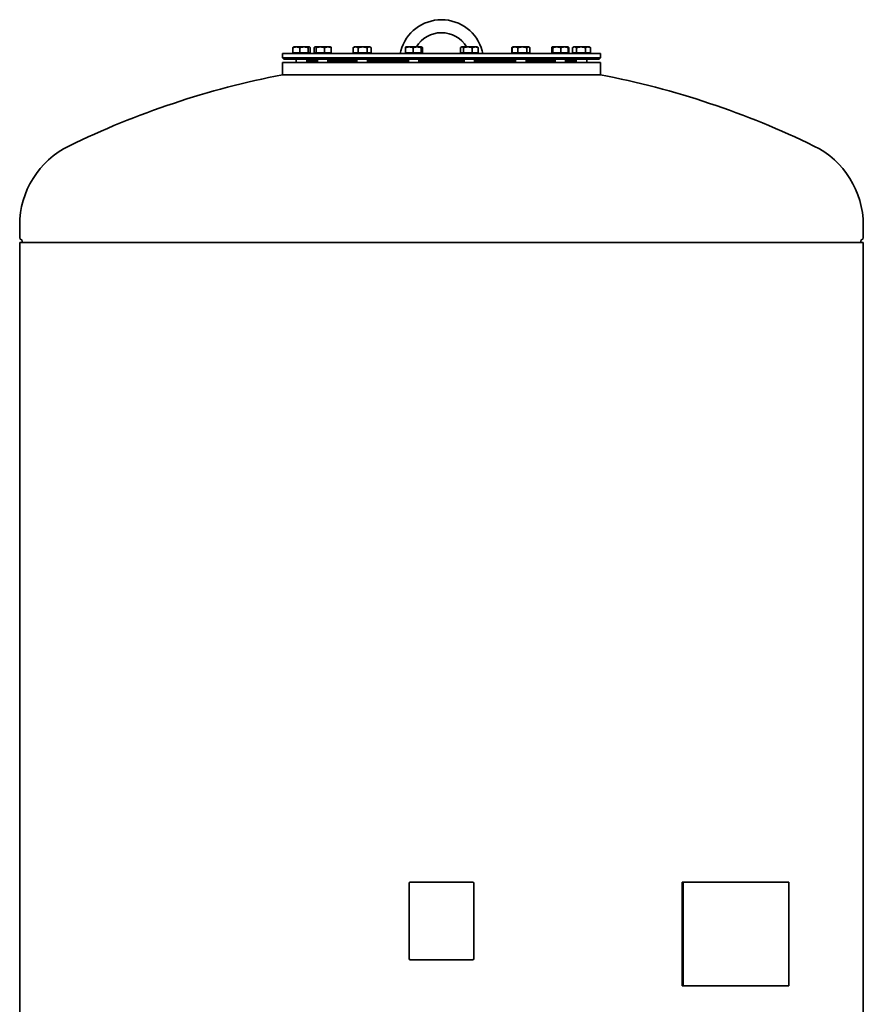
# Model space of a CAD drawing. Extents: x 568 to 3792, y 551 to 5358.
# Drawn here: x 2492 to 3792, y 3840 to 5358 of the extents above; entities that cross this region are included whole.
import ezdxf

# ---------------------------------------------------------------- set-up
doc = ezdxf.new("R2010")
doc.units = 0
doc.header["$LTSCALE"] = 20
doc.layers.add('Sichtbar (ISO)', color=7, linetype='Continuous', lineweight=35)

msp = doc.modelspace()

# ---------------------------------------------------------------- linework, layer by layer
at = {"layer": 'Sichtbar (ISO)'}
for p, q in [((2913.5, 5306.6), (2913.5, 5314.8)), ((2914.7, 5315.8), (2914.4, 5315.7)), ((2918.7, 5315.8), (2914.7, 5315.8)), ((2930.5, 5315.8), (2918.7, 5315.8)), ((2923.9, 5306.6), (2923.9, 5314.8)), ((2938.4, 5315.8), (2930.5, 5315.8)), ((2937.1, 5306.6), (2937.1, 5314.8)), ((2938.7, 5315.8), (2938.4, 5315.8)), ((2938.7, 5315.8), (2938.9, 5315.7)), ((2939.8, 5306.6), (2939.8, 5314.8)), ((2946.4, 5306.6), (2946.4, 5314.8)), ((2947.5, 5315.8), (2947.3, 5315.7)), ((2947.7, 5315.8), (2947.5, 5315.8)), ((2955.6, 5315.8), (2947.7, 5315.8)), ((2949.1, 5306.6), (2949.1, 5314.8)), ((2967.4, 5315.8), (2955.6, 5315.8)), ((2962.2, 5306.6), (2962.2, 5314.8)), ((2971.5, 5315.8), (2967.4, 5315.8)), ((2971.5, 5315.8), (2971.7, 5315.7)), ((2972.6, 5306.6), (2972.6, 5314.8)), ((3006.4, 5306.6), (3006.4, 5314.8)), ((3008.2, 5315.8), (3006.8, 5315)), ((3010.2, 5315.8), (3008.2, 5315.8)), ((3021, 5315.8), (3010.2, 5315.8)), ((3014.1, 5306.6), (3014.1, 5314.8)), ((3031, 5315.8), (3021, 5315.8)), ((3027.9, 5306.6), (3027.9, 5314.8)), ((3032.2, 5315.8), (3031, 5315.8)), ((3032.2, 5315.8), (3033.6, 5315)), ((3034, 5306.6), (3034, 5314.8)), ((3087.1, 5306.6), (3087.1, 5314.8)), ((3092.8, 5315.8), (3087.5, 5315.8)), ((3087.5, 5315.8), (3087.5, 5315.8)), ((3104.8, 5315.8), (3092.8, 5315.8)), ((3098.6, 5306.6), (3098.6, 5314.8)), ((3111.5, 5315.8), (3104.8, 5315.8)), ((3111, 5306.6), (3111, 5314.8)), ((3111.5, 5315.8), (3112.2, 5315.5)), ((3111.5, 5315.8), (3111.5, 5315.8)), ((3111.5, 5315.8), (3111.5, 5315.8)), ((3111.9, 5306.6), (3111.9, 5314.8)), ((3113.1, 5306.6), (3113.1, 5314.8)), ((3171.8, 5306.6), (3171.8, 5314.8)), ((3173.4, 5315.8), (3172.7, 5315.5)), ((3174, 5315.8), (3173.4, 5315.8)), ((3183, 5315.8), (3174, 5315.8)), ((3176.2, 5306.6), (3176.2, 5314.8)), ((3194.4, 5315.8), (3183, 5315.8)), ((3189.8, 5306.6), (3189.8, 5314.8)), ((3197.4, 5315.8), (3194.4, 5315.8)), ((3197.4, 5315.8), (3198, 5315.5)), ((3198.9, 5306.6), (3198.9, 5314.8)), ((3250.8, 5306.6), (3250.8, 5314.8)), ((3251.1, 5306.6), (3251.1, 5314.8)), ((3252, 5315.4), (3251.3, 5315)), ((3252.7, 5315.8), (3252, 5315.4)), ((3255.6, 5315.8), (3252.7, 5315.8)), ((3267, 5315.8), (3255.6, 5315.8)), ((3260.2, 5306.6), (3260.2, 5314.8)), ((3276, 5315.8), (3267, 5315.8)), ((3273.8, 5306.6), (3273.8, 5314.8)), ((3276.7, 5315.8), (3276, 5315.8)), ((3276.7, 5315.8), (3277.3, 5315.4)), ((3277.3, 5315.4), (3278, 5315)), ((3278.3, 5306.6), (3278.3, 5314.8)), ((3278.5, 5306.6), (3278.5, 5314.8)), ((3312.2, 5306.6), (3312.2, 5314.8)), ((3312.9, 5306.6), (3312.9, 5314.8)), ((3313.3, 5315.8), (3313.1, 5315.7)), ((3313.4, 5315.8), (3313.3, 5315.8)), ((3313.4, 5315.8), (3313.4, 5315.8)), ((3320, 5315.8), (3313.4, 5315.8)), ((3313.8, 5306.6), (3313.8, 5314.8)), ((3332, 5315.8), (3320, 5315.8)), ((3326.2, 5306.6), (3326.2, 5314.8)), ((3337.4, 5315.8), (3332, 5315.8)), ((3337.4, 5315.8), (3337.6, 5315.7)), ((3337.4, 5315.8), (3337.4, 5315.8)), ((3337.8, 5306.6), (3337.8, 5314.8)), ((3338.5, 5306.6), (3338.5, 5314.8)), ((3344.4, 5306.6), (3344.4, 5314.8)), ((3346.2, 5315.8), (3344.8, 5315)), ((3347.4, 5315.8), (3346.2, 5315.8)), ((3357.4, 5315.8), (3347.4, 5315.8)), ((3350.5, 5306.6), (3350.5, 5314.8)), ((3368.2, 5315.8), (3357.4, 5315.8)), ((3364.3, 5306.6), (3364.3, 5314.8)), ((3370.2, 5315.8), (3368.2, 5315.8)), ((3370.2, 5315.8), (3371.6, 5315)), ((3372, 5306.6), (3372, 5314.8)), ((2897.4, 5305.8), (3387.4, 5305.8)), ((2897.4, 5305.8), (2897.4, 5298.8)), ((2897.4, 5298.8), (3387.4, 5298.8)), ((2899.4, 5296.8), (2897.4, 5298.8)), ((2923.9, 5306.6), (2913.5, 5306.6)), ((2915.4, 5306.6), (2915.4, 5305.8)), ((2937.1, 5306.6), (2923.9, 5306.6)), ((2939.8, 5306.6), (2937.1, 5306.6)), ((2937.9, 5306.6), (2937.9, 5305.8)), ((2949.1, 5306.6), (2946.4, 5306.6)), ((2948.3, 5306.6), (2948.3, 5305.8)), ((2962.2, 5306.6), (2949.1, 5306.6)), ((2972.6, 5306.6), (2962.2, 5306.6)), ((2970.8, 5306.6), (2970.8, 5305.8)), ((3014.1, 5306.6), (3006.4, 5306.6)), ((3009, 5306.6), (3009, 5305.8)), ((3027.9, 5306.6), (3014.1, 5306.6)), ((3034, 5306.6), (3027.9, 5306.6)), ((3031.5, 5306.6), (3031.5, 5305.8)), ((3079.6, 5309.7), (3078.6, 5305.8)), ((3098.6, 5306.6), (3087.1, 5306.6)), ((3088.3, 5306.6), (3088.3, 5305.8)), ((3111, 5306.6), (3098.6, 5306.6)), ((3110.8, 5306.6), (3110.8, 5305.8)), ((3111.9, 5306.6), (3111, 5306.6)), ((3113.1, 5306.6), (3111.9, 5306.6)), ((3176.2, 5306.6), (3171.8, 5306.6)), ((3174.1, 5306.6), (3174.1, 5305.8)), ((3189.8, 5306.6), (3176.2, 5306.6)), ((3198.9, 5306.6), (3189.8, 5306.6)), ((3196.6, 5306.6), (3196.6, 5305.8)), ((3206.2, 5305.8), (3205.2, 5309.7)), ((3251.1, 5306.6), (3250.8, 5306.6)), ((3260.2, 5306.6), (3251.1, 5306.6)), ((3253.4, 5306.6), (3253.4, 5305.8)), ((3273.8, 5306.6), (3260.2, 5306.6)), ((3278.3, 5306.6), (3273.8, 5306.6)), ((3275.9, 5306.6), (3275.9, 5305.8)), ((3278.5, 5306.6), (3278.3, 5306.6)), ((3312.9, 5306.6), (3312.2, 5306.6)), ((3313.8, 5306.6), (3312.9, 5306.6)), ((3326.2, 5306.6), (3313.8, 5306.6)), ((3314.1, 5306.6), (3314.1, 5305.8)), ((3337.8, 5306.6), (3326.2, 5306.6)), ((3336.6, 5306.6), (3336.6, 5305.8)), ((3338.5, 5306.6), (3337.8, 5306.6)), ((3350.5, 5306.6), (3344.4, 5306.6)), ((3347, 5306.6), (3347, 5305.8)), ((3364.3, 5306.6), (3350.5, 5306.6)), ((3372, 5306.6), (3364.3, 5306.6)), ((3369.4, 5306.6), (3369.4, 5305.8)), ((3385.4, 5296.8), (3387.4, 5298.8)), ((3387.4, 5305.8), (3387.4, 5298.8)), ((2897.4, 5291.8), (3387.4, 5291.8)), ((2897.4, 5291.8), (2897.4, 5272.8)), ((2899.4, 5296.8), (3385.4, 5296.8)), ((2918.7, 5296.8), (2918.7, 5291.8)), ((2934.7, 5296.8), (2934.7, 5291.8)), ((2934.7, 5295.8), (2951.5, 5295.8)), ((2934.7, 5293.8), (2951.5, 5293.8)), ((2947.4, 5296.8), (2947.4, 5295.8)), ((2951.5, 5296.8), (2951.5, 5291.8)), ((2967.5, 5296.8), (2967.5, 5291.8)), ((2967.5, 5295.8), (3012.2, 5295.8)), ((2967.5, 5293.8), (3012.2, 5293.8)), ((3012.2, 5296.8), (3012.2, 5291.8)), ((3028.2, 5296.8), (3028.2, 5291.8)), ((3028.2, 5295.8), (3091.5, 5295.8)), ((3028.2, 5293.8), (3091.5, 5293.8)), ((3091.5, 5296.8), (3091.5, 5291.8)), ((3107.5, 5296.8), (3107.5, 5291.8)), ((3107.5, 5295.8), (3177.4, 5295.8)), ((3107.5, 5293.8), (3177.4, 5293.8)), ((3177.4, 5296.8), (3177.4, 5291.8)), ((3193.4, 5296.8), (3193.4, 5291.8)), ((3193.4, 5295.8), (3256.7, 5295.8)), ((3193.4, 5293.8), (3256.7, 5293.8)), ((3256.7, 5296.8), (3256.7, 5291.8)), ((3272.7, 5296.8), (3272.7, 5291.8)), ((3272.7, 5295.8), (3317.4, 5295.8)), ((3272.7, 5293.8), (3317.4, 5293.8)), ((3317.4, 5296.8), (3317.4, 5291.8)), ((3333.4, 5296.8), (3333.4, 5291.8)), ((3333.4, 5295.8), (3350.2, 5295.8)), ((3333.4, 5293.8), (3350.2, 5293.8)), ((3337.4, 5296.8), (3337.4, 5295.8)), ((3350.2, 5296.8), (3350.2, 5291.8)), ((3366.2, 5296.8), (3366.2, 5291.8)), ((3387.4, 5291.8), (3387.4, 5272.8)), ((2897.4, 5272.8), (3387.4, 5272.8)), ((3387.4, 5272.8), (2897.4, 5272.8)), ((2492.4, 5041.3), (2492.4, 5021.4)), ((3792.4, 5041.3), (3792.4, 5021.4)), ((2492.4, 5014.4), (3792.4, 5014.4)), ((2492.4, 5014.4), (2492.4, 3079.4)), ((2496.1, 5017.3), (2492.7, 5020.7)), ((2496.5, 5014.4), (2496.4, 5016.6)), ((3788.3, 5014.4), (3788.4, 5016.6)), ((3788.7, 5017.3), (3792.1, 5020.7)), ((3792.4, 5014.4), (3792.4, 3079.4)), ((3092.4, 3910.6), (3092.4, 4026.6)), ((3094.4, 4028.6), (3190.4, 4028.6)), ((3192.4, 4026.6), (3192.4, 3910.6)), ((3514.9, 4028.6), (3513.5, 4028.6)), ((3513.5, 3868.6), (3513.5, 4028.6)), ((3514.9, 4028.6), (3677.6, 4028.6)), ((3514.9, 3868.6), (3514.9, 4028.6)), ((3677.6, 3868.6), (3677.6, 4028.6)), ((3190.4, 3908.6), (3094.4, 3908.6)), ((3514.9, 3868.6), (3513.5, 3868.6)), ((3514.9, 3868.6), (3677.6, 3868.6))]:
    msp.add_line(p, q, dxfattribs=at)
at = {"layer": 'Sichtbar (ISO)', "flags": 128}
for points in [[(2918.7, 5315.8), (2918.5, 5315.8), (2918.3, 5315.8), (2918.1, 5315.8), (2917.9, 5315.8), (2917.7, 5315.8), (2917.5, 5315.8), (2917.3, 5315.7), (2917.1, 5315.7), (2916.9, 5315.7), (2916.6, 5315.7), (2916.4, 5315.6), (2916.2, 5315.6), (2916, 5315.5), (2915.8, 5315.5), (2915.6, 5315.4), (2915.4, 5315.4), (2915.1, 5315.3), (2914.9, 5315.2), (2914.7, 5315.2), (2914.5, 5315.1), (2914.2, 5315), (2914, 5314.9), (2913.8, 5314.9), (2913.5, 5314.8)], [(2913.5, 5314.8), (2913.6, 5314.8), (2913.6, 5314.9), (2913.6, 5314.9), (2913.7, 5315), (2913.7, 5315), (2913.8, 5315.1), (2913.8, 5315.1), (2913.8, 5315.2), (2913.9, 5315.2), (2913.9, 5315.3), (2914, 5315.3), (2914, 5315.3), (2914, 5315.4), (2914.1, 5315.4), (2914.1, 5315.5), (2914.1, 5315.5), (2914.2, 5315.5), (2914.2, 5315.6), (2914.2, 5315.6), (2914.3, 5315.6), (2914.3, 5315.6), (2914.3, 5315.7), (2914.4, 5315.7), (2914.4, 5315.7)], [(2923.9, 5314.8), (2923.7, 5314.9), (2923.5, 5314.9), (2923.2, 5315), (2923, 5315.1), (2922.8, 5315.2), (2922.5, 5315.2), (2922.3, 5315.3), (2922.1, 5315.4), (2921.9, 5315.4), (2921.7, 5315.5), (2921.4, 5315.5), (2921.2, 5315.6), (2921, 5315.6), (2920.8, 5315.7), (2920.6, 5315.7), (2920.4, 5315.7), (2920.2, 5315.7), (2920, 5315.8), (2919.8, 5315.8), (2919.6, 5315.8), (2919.4, 5315.8), (2919.1, 5315.8), (2918.9, 5315.8), (2918.7, 5315.8)], [(2930.5, 5315.8), (2930.2, 5315.8), (2930, 5315.8), (2929.7, 5315.8), (2929.4, 5315.8), (2929.2, 5315.8), (2928.9, 5315.8), (2928.7, 5315.7), (2928.4, 5315.7), (2928.1, 5315.7), (2927.9, 5315.7), (2927.6, 5315.6), (2927.3, 5315.6), (2927.1, 5315.5), (2926.8, 5315.5), (2926.5, 5315.4), (2926.2, 5315.4), (2926, 5315.3), (2925.7, 5315.2), (2925.4, 5315.2), (2925.1, 5315.1), (2924.8, 5315), (2924.5, 5314.9), (2924.2, 5314.9), (2923.9, 5314.8)], [(2937.1, 5314.8), (2936.8, 5314.9), (2936.5, 5314.9), (2936.2, 5315), (2935.9, 5315.1), (2935.6, 5315.2), (2935.3, 5315.2), (2935, 5315.3), (2934.7, 5315.4), (2934.5, 5315.4), (2934.2, 5315.5), (2933.9, 5315.5), (2933.7, 5315.6), (2933.4, 5315.6), (2933.1, 5315.7), (2932.9, 5315.7), (2932.6, 5315.7), (2932.3, 5315.7), (2932.1, 5315.8), (2931.8, 5315.8), (2931.5, 5315.8), (2931.3, 5315.8), (2931, 5315.8), (2930.8, 5315.8), (2930.5, 5315.8)], [(2938.4, 5315.8), (2938.4, 5315.8), (2938.3, 5315.8), (2938.3, 5315.8), (2938.2, 5315.8), (2938.2, 5315.8), (2938.1, 5315.8), (2938, 5315.7), (2938, 5315.7), (2937.9, 5315.7), (2937.9, 5315.7), (2937.8, 5315.6), (2937.8, 5315.6), (2937.7, 5315.5), (2937.7, 5315.5), (2937.6, 5315.4), (2937.5, 5315.4), (2937.5, 5315.3), (2937.4, 5315.2), (2937.4, 5315.2), (2937.3, 5315.1), (2937.2, 5315), (2937.2, 5314.9), (2937.1, 5314.9), (2937.1, 5314.8)], [(2939.8, 5314.8), (2939.7, 5314.9), (2939.7, 5314.9), (2939.6, 5315), (2939.5, 5315.1), (2939.5, 5315.2), (2939.4, 5315.2), (2939.4, 5315.3), (2939.3, 5315.4), (2939.2, 5315.4), (2939.2, 5315.5), (2939.1, 5315.5), (2939.1, 5315.6), (2939, 5315.6), (2939, 5315.7), (2938.9, 5315.7), (2938.9, 5315.7), (2938.8, 5315.7), (2938.8, 5315.8), (2938.7, 5315.8), (2938.6, 5315.8), (2938.6, 5315.8), (2938.5, 5315.8), (2938.5, 5315.8), (2938.4, 5315.8)], [(2947.7, 5315.8), (2947.7, 5315.8), (2947.6, 5315.8), (2947.6, 5315.8), (2947.5, 5315.8), (2947.5, 5315.8), (2947.4, 5315.8), (2947.4, 5315.7), (2947.3, 5315.7), (2947.3, 5315.7), (2947.2, 5315.7), (2947.1, 5315.6), (2947.1, 5315.6), (2947, 5315.5), (2947, 5315.5), (2946.9, 5315.4), (2946.9, 5315.4), (2946.8, 5315.3), (2946.8, 5315.2), (2946.7, 5315.2), (2946.6, 5315.1), (2946.6, 5315), (2946.5, 5314.9), (2946.5, 5314.9), (2946.4, 5314.8)], [(2949.1, 5314.8), (2949, 5314.9), (2949, 5314.9), (2948.9, 5315), (2948.8, 5315.1), (2948.8, 5315.2), (2948.7, 5315.2), (2948.7, 5315.3), (2948.6, 5315.4), (2948.5, 5315.4), (2948.5, 5315.5), (2948.4, 5315.5), (2948.4, 5315.6), (2948.3, 5315.6), (2948.3, 5315.7), (2948.2, 5315.7), (2948.2, 5315.7), (2948.1, 5315.7), (2948.1, 5315.8), (2948, 5315.8), (2947.9, 5315.8), (2947.9, 5315.8), (2947.8, 5315.8), (2947.8, 5315.8), (2947.7, 5315.8)], [(2955.6, 5315.8), (2955.4, 5315.8), (2955.1, 5315.8), (2954.8, 5315.8), (2954.6, 5315.8), (2954.3, 5315.8), (2954.1, 5315.8), (2953.8, 5315.7), (2953.5, 5315.7), (2953.3, 5315.7), (2953, 5315.7), (2952.7, 5315.6), (2952.5, 5315.6), (2952.2, 5315.5), (2951.9, 5315.5), (2951.7, 5315.4), (2951.4, 5315.4), (2951.1, 5315.3), (2950.8, 5315.2), (2950.5, 5315.2), (2950.3, 5315.1), (2950, 5315), (2949.7, 5314.9), (2949.4, 5314.9), (2949.1, 5314.8)], [(2962.2, 5314.8), (2961.9, 5314.9), (2961.6, 5314.9), (2961.3, 5315), (2961, 5315.1), (2960.7, 5315.2), (2960.4, 5315.2), (2960.2, 5315.3), (2959.9, 5315.4), (2959.6, 5315.4), (2959.3, 5315.5), (2959.1, 5315.5), (2958.8, 5315.6), (2958.5, 5315.6), (2958.3, 5315.7), (2958, 5315.7), (2957.7, 5315.7), (2957.5, 5315.7), (2957.2, 5315.8), (2956.9, 5315.8), (2956.7, 5315.8), (2956.4, 5315.8), (2956.2, 5315.8), (2955.9, 5315.8), (2955.6, 5315.8)], [(2967.4, 5315.8), (2967.2, 5315.8), (2967, 5315.8), (2966.8, 5315.8), (2966.6, 5315.8), (2966.4, 5315.8), (2966.2, 5315.8), (2965.9, 5315.7), (2965.7, 5315.7), (2965.5, 5315.7), (2965.3, 5315.7), (2965.1, 5315.6), (2964.9, 5315.6), (2964.7, 5315.5), (2964.5, 5315.5), (2964.2, 5315.4), (2964, 5315.4), (2963.8, 5315.3), (2963.6, 5315.2), (2963.4, 5315.2), (2963.1, 5315.1), (2962.9, 5315), (2962.7, 5314.9), (2962.4, 5314.9), (2962.2, 5314.8)], [(2972.6, 5314.8), (2972.4, 5314.9), (2972.1, 5314.9), (2971.9, 5315), (2971.7, 5315.1), (2971.5, 5315.2), (2971.2, 5315.2), (2971, 5315.3), (2970.8, 5315.4), (2970.6, 5315.4), (2970.3, 5315.5), (2970.1, 5315.5), (2969.9, 5315.6), (2969.7, 5315.6), (2969.5, 5315.7), (2969.3, 5315.7), (2969.1, 5315.7), (2968.9, 5315.7), (2968.7, 5315.8), (2968.4, 5315.8), (2968.2, 5315.8), (2968, 5315.8), (2967.8, 5315.8), (2967.6, 5315.8), (2967.4, 5315.8)], [(2971.7, 5315.7), (2971.8, 5315.7), (2971.8, 5315.7), (2971.8, 5315.6), (2971.9, 5315.6), (2971.9, 5315.6), (2971.9, 5315.6), (2972, 5315.5), (2972, 5315.5), (2972.1, 5315.5), (2972.1, 5315.4), (2972.1, 5315.4), (2972.2, 5315.4), (2972.2, 5315.3), (2972.2, 5315.3), (2972.3, 5315.2), (2972.3, 5315.2), (2972.3, 5315.1), (2972.4, 5315.1), (2972.4, 5315), (2972.5, 5315), (2972.5, 5314.9), (2972.5, 5314.9), (2972.6, 5314.8), (2972.6, 5314.8)], [(3010.2, 5315.8), (3010.1, 5315.8), (3009.9, 5315.8), (3009.8, 5315.8), (3009.6, 5315.8), (3009.4, 5315.8), (3009.3, 5315.8), (3009.1, 5315.7), (3009, 5315.7), (3008.8, 5315.7), (3008.7, 5315.7), (3008.5, 5315.6), (3008.4, 5315.6), (3008.2, 5315.5), (3008.1, 5315.5), (3007.9, 5315.4), (3007.7, 5315.4), (3007.6, 5315.3), (3007.4, 5315.2), (3007.2, 5315.2), (3007.1, 5315.1), (3006.9, 5315), (3006.7, 5314.9), (3006.6, 5314.9), (3006.4, 5314.8)], [(3006.4, 5314.8), (3006.4, 5314.8), (3006.4, 5314.8), (3006.4, 5314.8), (3006.5, 5314.8), (3006.5, 5314.8), (3006.5, 5314.8), (3006.5, 5314.8), (3006.5, 5314.9), (3006.5, 5314.9), (3006.6, 5314.9), (3006.6, 5314.9), (3006.6, 5314.9), (3006.6, 5314.9), (3006.6, 5314.9), (3006.7, 5314.9), (3006.7, 5314.9), (3006.7, 5315), (3006.7, 5315), (3006.7, 5315), (3006.7, 5315), (3006.8, 5315), (3006.8, 5315), (3006.8, 5315), (3006.8, 5315)], [(3014.1, 5314.8), (3013.9, 5314.9), (3013.7, 5314.9), (3013.5, 5315), (3013.4, 5315.1), (3013.2, 5315.2), (3013, 5315.2), (3012.9, 5315.3), (3012.7, 5315.4), (3012.5, 5315.4), (3012.4, 5315.5), (3012.2, 5315.5), (3012.1, 5315.6), (3011.9, 5315.6), (3011.8, 5315.7), (3011.6, 5315.7), (3011.4, 5315.7), (3011.3, 5315.7), (3011.1, 5315.8), (3011, 5315.8), (3010.8, 5315.8), (3010.7, 5315.8), (3010.5, 5315.8), (3010.4, 5315.8), (3010.2, 5315.8)], [(3021, 5315.8), (3020.7, 5315.8), (3020.4, 5315.8), (3020.1, 5315.8), (3019.9, 5315.8), (3019.6, 5315.8), (3019.3, 5315.8), (3019, 5315.7), (3018.8, 5315.7), (3018.5, 5315.7), (3018.2, 5315.7), (3017.9, 5315.6), (3017.6, 5315.6), (3017.4, 5315.5), (3017.1, 5315.5), (3016.8, 5315.4), (3016.5, 5315.4), (3016.2, 5315.3), (3015.9, 5315.2), (3015.6, 5315.2), (3015.3, 5315.1), (3015, 5315), (3014.7, 5314.9), (3014.4, 5314.9), (3014.1, 5314.8)], [(3027.9, 5314.8), (3027.6, 5314.9), (3027.3, 5314.9), (3026.9, 5315), (3026.6, 5315.1), (3026.3, 5315.2), (3026, 5315.2), (3025.7, 5315.3), (3025.4, 5315.4), (3025.2, 5315.4), (3024.9, 5315.5), (3024.6, 5315.5), (3024.3, 5315.6), (3024, 5315.6), (3023.7, 5315.7), (3023.5, 5315.7), (3023.2, 5315.7), (3022.9, 5315.7), (3022.6, 5315.8), (3022.4, 5315.8), (3022.1, 5315.8), (3021.8, 5315.8), (3021.5, 5315.8), (3021.2, 5315.8), (3021, 5315.8)], [(3031, 5315.8), (3030.8, 5315.8), (3030.7, 5315.8), (3030.6, 5315.8), (3030.5, 5315.8), (3030.3, 5315.8), (3030.2, 5315.8), (3030.1, 5315.7), (3030, 5315.7), (3029.9, 5315.7), (3029.7, 5315.7), (3029.6, 5315.6), (3029.5, 5315.6), (3029.4, 5315.5), (3029.2, 5315.5), (3029.1, 5315.4), (3029, 5315.4), (3028.8, 5315.3), (3028.7, 5315.2), (3028.6, 5315.2), (3028.4, 5315.1), (3028.3, 5315), (3028.2, 5314.9), (3028, 5314.9), (3027.9, 5314.8)], [(3034, 5314.8), (3033.9, 5314.9), (3033.8, 5314.9), (3033.6, 5315), (3033.5, 5315.1), (3033.3, 5315.2), (3033.2, 5315.2), (3033.1, 5315.3), (3033, 5315.4), (3032.8, 5315.4), (3032.7, 5315.5), (3032.6, 5315.5), (3032.4, 5315.6), (3032.3, 5315.6), (3032.2, 5315.7), (3032.1, 5315.7), (3031.9, 5315.7), (3031.8, 5315.7), (3031.7, 5315.8), (3031.6, 5315.8), (3031.5, 5315.8), (3031.3, 5315.8), (3031.2, 5315.8), (3031.1, 5315.8), (3031, 5315.8)], [(3092.8, 5315.8), (3092.6, 5315.8), (3092.4, 5315.8), (3092.1, 5315.8), (3091.9, 5315.8), (3091.7, 5315.8), (3091.4, 5315.8), (3091.2, 5315.7), (3091, 5315.7), (3090.8, 5315.7), (3090.5, 5315.7), (3090.3, 5315.6), (3090.1, 5315.6), (3089.8, 5315.5), (3089.6, 5315.5), (3089.3, 5315.4), (3089.1, 5315.4), (3088.9, 5315.3), (3088.6, 5315.2), (3088.4, 5315.2), (3088.1, 5315.1), (3087.9, 5315), (3087.6, 5314.9), (3087.3, 5314.9), (3087.1, 5314.8)], [(3087.1, 5314.8), (3087.1, 5314.8), (3087.1, 5314.9), (3087.1, 5315), (3087.1, 5315.1), (3087.2, 5315.1), (3087.2, 5315.2), (3087.2, 5315.3), (3087.2, 5315.3), (3087.2, 5315.4), (3087.3, 5315.4), (3087.3, 5315.5), (3087.3, 5315.5), (3087.3, 5315.5), (3087.3, 5315.6), (3087.3, 5315.6), (3087.4, 5315.7), (3087.4, 5315.7), (3087.4, 5315.7), (3087.4, 5315.7), (3087.4, 5315.8), (3087.4, 5315.8), (3087.5, 5315.8), (3087.5, 5315.8), (3087.5, 5315.8)], [(3098.6, 5314.8), (3098.3, 5314.9), (3098.1, 5314.9), (3097.8, 5315), (3097.5, 5315.1), (3097.3, 5315.2), (3097, 5315.2), (3096.8, 5315.3), (3096.6, 5315.4), (3096.3, 5315.4), (3096.1, 5315.5), (3095.8, 5315.5), (3095.6, 5315.6), (3095.4, 5315.6), (3095.1, 5315.7), (3094.9, 5315.7), (3094.7, 5315.7), (3094.4, 5315.7), (3094.2, 5315.8), (3094, 5315.8), (3093.7, 5315.8), (3093.5, 5315.8), (3093.3, 5315.8), (3093.1, 5315.8), (3092.8, 5315.8)], [(3104.8, 5315.8), (3104.5, 5315.8), (3104.3, 5315.8), (3104.1, 5315.8), (3103.8, 5315.8), (3103.6, 5315.8), (3103.3, 5315.8), (3103.1, 5315.7), (3102.8, 5315.7), (3102.6, 5315.7), (3102.3, 5315.7), (3102.1, 5315.6), (3101.8, 5315.6), (3101.5, 5315.5), (3101.3, 5315.5), (3101, 5315.4), (3100.8, 5315.4), (3100.5, 5315.3), (3100.2, 5315.2), (3100, 5315.2), (3099.7, 5315.1), (3099.4, 5315), (3099.1, 5314.9), (3098.9, 5314.9), (3098.6, 5314.8)], [(3111, 5314.8), (3110.7, 5314.9), (3110.5, 5314.9), (3110.2, 5315), (3109.9, 5315.1), (3109.6, 5315.2), (3109.4, 5315.2), (3109.1, 5315.3), (3108.8, 5315.4), (3108.6, 5315.4), (3108.3, 5315.5), (3108.1, 5315.5), (3107.8, 5315.6), (3107.5, 5315.6), (3107.3, 5315.7), (3107, 5315.7), (3106.8, 5315.7), (3106.5, 5315.7), (3106.3, 5315.8), (3106, 5315.8), (3105.8, 5315.8), (3105.5, 5315.8), (3105.3, 5315.8), (3105, 5315.8), (3104.8, 5315.8)], [(3111.5, 5315.8), (3111.5, 5315.8), (3111.4, 5315.8), (3111.4, 5315.8), (3111.4, 5315.8), (3111.4, 5315.8), (3111.4, 5315.8), (3111.4, 5315.7), (3111.3, 5315.7), (3111.3, 5315.7), (3111.3, 5315.7), (3111.3, 5315.6), (3111.3, 5315.6), (3111.2, 5315.5), (3111.2, 5315.5), (3111.2, 5315.4), (3111.2, 5315.4), (3111.2, 5315.3), (3111.1, 5315.2), (3111.1, 5315.2), (3111.1, 5315.1), (3111.1, 5315), (3111.1, 5314.9), (3111, 5314.9), (3111, 5314.8)], [(3111.9, 5314.8), (3111.9, 5314.9), (3111.9, 5314.9), (3111.9, 5315), (3111.9, 5315.1), (3111.8, 5315.2), (3111.8, 5315.2), (3111.8, 5315.3), (3111.8, 5315.4), (3111.8, 5315.4), (3111.7, 5315.5), (3111.7, 5315.5), (3111.7, 5315.6), (3111.7, 5315.6), (3111.7, 5315.7), (3111.7, 5315.7), (3111.6, 5315.7), (3111.6, 5315.7), (3111.6, 5315.8), (3111.6, 5315.8), (3111.6, 5315.8), (3111.5, 5315.8), (3111.5, 5315.8), (3111.5, 5315.8), (3111.5, 5315.8)], [(3113.1, 5314.8), (3113, 5314.8), (3113, 5314.8), (3112.9, 5314.8), (3112.9, 5314.9), (3112.8, 5314.9), (3112.8, 5314.9), (3112.7, 5314.9), (3112.7, 5314.9), (3112.6, 5315), (3112.6, 5315), (3112.5, 5315), (3112.4, 5315), (3112.4, 5315.1), (3112.3, 5315.1), (3112.3, 5315.1), (3112.2, 5315.1), (3112.2, 5315.1), (3112.1, 5315.2), (3112.1, 5315.2), (3112, 5315.2), (3112, 5315.2), (3111.9, 5315.2), (3111.9, 5315.2), (3111.8, 5315.3)], [(3112.2, 5315.5), (3112.2, 5315.4), (3112.2, 5315.4), (3112.3, 5315.4), (3112.3, 5315.4), (3112.4, 5315.3), (3112.4, 5315.3), (3112.4, 5315.3), (3112.5, 5315.3), (3112.5, 5315.2), (3112.5, 5315.2), (3112.6, 5315.2), (3112.6, 5315.2), (3112.7, 5315.1), (3112.7, 5315.1), (3112.7, 5315.1), (3112.8, 5315), (3112.8, 5315), (3112.9, 5315), (3112.9, 5314.9), (3112.9, 5314.9), (3113, 5314.9), (3113, 5314.8), (3113.1, 5314.8), (3113.1, 5314.8)], [(3174, 5315.8), (3173.9, 5315.8), (3173.8, 5315.8), (3173.7, 5315.8), (3173.6, 5315.8), (3173.5, 5315.8), (3173.4, 5315.8), (3173.4, 5315.7), (3173.3, 5315.7), (3173.2, 5315.7), (3173.1, 5315.7), (3173, 5315.6), (3172.9, 5315.6), (3172.8, 5315.5), (3172.7, 5315.5), (3172.6, 5315.4), (3172.5, 5315.4), (3172.5, 5315.3), (3172.4, 5315.2), (3172.3, 5315.2), (3172.2, 5315.1), (3172.1, 5315), (3172, 5314.9), (3171.9, 5314.9), (3171.8, 5314.8)], [(3176.2, 5314.8), (3176.1, 5314.9), (3176, 5314.9), (3175.9, 5315), (3175.8, 5315.1), (3175.7, 5315.2), (3175.6, 5315.2), (3175.5, 5315.3), (3175.4, 5315.4), (3175.3, 5315.4), (3175.2, 5315.5), (3175.1, 5315.5), (3175, 5315.6), (3175, 5315.6), (3174.9, 5315.7), (3174.8, 5315.7), (3174.7, 5315.7), (3174.6, 5315.7), (3174.5, 5315.8), (3174.4, 5315.8), (3174.3, 5315.8), (3174.2, 5315.8), (3174.2, 5315.8), (3174.1, 5315.8), (3174, 5315.8)], [(3183, 5315.8), (3182.7, 5315.8), (3182.4, 5315.8), (3182.2, 5315.8), (3181.9, 5315.8), (3181.6, 5315.8), (3181.4, 5315.8), (3181.1, 5315.7), (3180.8, 5315.7), (3180.5, 5315.7), (3180.3, 5315.7), (3180, 5315.6), (3179.7, 5315.6), (3179.4, 5315.5), (3179.2, 5315.5), (3178.9, 5315.4), (3178.6, 5315.4), (3178.3, 5315.3), (3178, 5315.2), (3177.7, 5315.2), (3177.4, 5315.1), (3177.1, 5315), (3176.8, 5314.9), (3176.5, 5314.9), (3176.2, 5314.8)], [(3189.8, 5314.8), (3189.5, 5314.9), (3189.2, 5314.9), (3188.9, 5315), (3188.6, 5315.1), (3188.3, 5315.2), (3188, 5315.2), (3187.7, 5315.3), (3187.4, 5315.4), (3187.1, 5315.4), (3186.8, 5315.5), (3186.5, 5315.5), (3186.3, 5315.6), (3186, 5315.6), (3185.7, 5315.7), (3185.4, 5315.7), (3185.2, 5315.7), (3184.9, 5315.7), (3184.6, 5315.8), (3184.3, 5315.8), (3184.1, 5315.8), (3183.8, 5315.8), (3183.5, 5315.8), (3183.3, 5315.8), (3183, 5315.8)], [(3194.4, 5315.8), (3194.2, 5315.8), (3194, 5315.8), (3193.8, 5315.8), (3193.6, 5315.8), (3193.4, 5315.8), (3193.3, 5315.8), (3193.1, 5315.7), (3192.9, 5315.7), (3192.7, 5315.7), (3192.5, 5315.7), (3192.3, 5315.6), (3192.2, 5315.6), (3192, 5315.5), (3191.8, 5315.5), (3191.6, 5315.4), (3191.4, 5315.4), (3191.2, 5315.3), (3191, 5315.2), (3190.8, 5315.2), (3190.6, 5315.1), (3190.4, 5315), (3190.2, 5314.9), (3190, 5314.9), (3189.8, 5314.8)], [(3198.9, 5314.8), (3198.7, 5314.9), (3198.5, 5314.9), (3198.3, 5315), (3198.1, 5315.1), (3197.9, 5315.2), (3197.7, 5315.2), (3197.5, 5315.3), (3197.3, 5315.4), (3197.1, 5315.4), (3196.9, 5315.5), (3196.8, 5315.5), (3196.6, 5315.6), (3196.4, 5315.6), (3196.2, 5315.7), (3196, 5315.7), (3195.8, 5315.7), (3195.6, 5315.7), (3195.5, 5315.8), (3195.3, 5315.8), (3195.1, 5315.8), (3194.9, 5315.8), (3194.7, 5315.8), (3194.5, 5315.8), (3194.4, 5315.8)], [(3198, 5315.5), (3198.1, 5315.4), (3198.1, 5315.4), (3198.1, 5315.4), (3198.2, 5315.4), (3198.2, 5315.3), (3198.2, 5315.3), (3198.3, 5315.3), (3198.3, 5315.3), (3198.3, 5315.2), (3198.4, 5315.2), (3198.4, 5315.2), (3198.5, 5315.2), (3198.5, 5315.1), (3198.5, 5315.1), (3198.6, 5315.1), (3198.6, 5315), (3198.7, 5315), (3198.7, 5315), (3198.7, 5314.9), (3198.8, 5314.9), (3198.8, 5314.9), (3198.9, 5314.8), (3198.9, 5314.8), (3198.9, 5314.8)], [(3250.8, 5314.8), (3250.8, 5314.8), (3250.9, 5314.8), (3250.9, 5314.8), (3250.9, 5314.8), (3250.9, 5314.8), (3250.9, 5314.8), (3251, 5314.8), (3251, 5314.9), (3251, 5314.9), (3251, 5314.9), (3251, 5314.9), (3251, 5314.9), (3251.1, 5314.9), (3251.1, 5314.9), (3251.1, 5314.9), (3251.1, 5314.9), (3251.1, 5315), (3251.2, 5315), (3251.2, 5315), (3251.2, 5315), (3251.2, 5315), (3251.2, 5315), (3251.2, 5315), (3251.3, 5315)], [(3251.4, 5315), (3251.4, 5315), (3251.3, 5315), (3251.3, 5315), (3251.3, 5315), (3251.3, 5315), (3251.3, 5315), (3251.2, 5315), (3251.2, 5315), (3251.2, 5314.9), (3251.2, 5314.9), (3251.1, 5314.9), (3251.1, 5314.9), (3251.1, 5314.9), (3251.1, 5314.9), (3251, 5314.9), (3251, 5314.9), (3251, 5314.8), (3251, 5314.8), (3250.9, 5314.8), (3250.9, 5314.8), (3250.9, 5314.8), (3250.9, 5314.8), (3250.9, 5314.8), (3250.8, 5314.8)], [(3255.6, 5315.8), (3255.4, 5315.8), (3255.3, 5315.8), (3255.1, 5315.8), (3254.9, 5315.8), (3254.7, 5315.8), (3254.5, 5315.8), (3254.3, 5315.7), (3254.2, 5315.7), (3254, 5315.7), (3253.8, 5315.7), (3253.6, 5315.6), (3253.4, 5315.6), (3253.2, 5315.5), (3253, 5315.5), (3252.9, 5315.4), (3252.7, 5315.4), (3252.5, 5315.3), (3252.3, 5315.2), (3252.1, 5315.2), (3251.9, 5315.1), (3251.7, 5315), (3251.5, 5314.9), (3251.3, 5314.9), (3251.1, 5314.8)], [(3251.1, 5314.8), (3251.1, 5314.8), (3251.1, 5314.8), (3251.2, 5314.9), (3251.2, 5314.9), (3251.3, 5314.9), (3251.3, 5315), (3251.3, 5315), (3251.4, 5315), (3251.4, 5315.1), (3251.5, 5315.1), (3251.5, 5315.1), (3251.5, 5315.1), (3251.6, 5315.2), (3251.6, 5315.2), (3251.6, 5315.2), (3251.7, 5315.3), (3251.7, 5315.3), (3251.8, 5315.3), (3251.8, 5315.3), (3251.8, 5315.4), (3251.9, 5315.4), (3251.9, 5315.4), (3251.9, 5315.4), (3252, 5315.4)], [(3260.2, 5314.8), (3260, 5314.9), (3259.8, 5314.9), (3259.6, 5315), (3259.4, 5315.1), (3259.2, 5315.2), (3259, 5315.2), (3258.8, 5315.3), (3258.6, 5315.4), (3258.4, 5315.4), (3258.2, 5315.5), (3258, 5315.5), (3257.8, 5315.6), (3257.6, 5315.6), (3257.4, 5315.7), (3257.3, 5315.7), (3257.1, 5315.7), (3256.9, 5315.7), (3256.7, 5315.8), (3256.5, 5315.8), (3256.3, 5315.8), (3256.2, 5315.8), (3256, 5315.8), (3255.8, 5315.8), (3255.6, 5315.8)], [(3267, 5315.8), (3266.7, 5315.8), (3266.4, 5315.8), (3266.2, 5315.8), (3265.9, 5315.8), (3265.6, 5315.8), (3265.3, 5315.8), (3265.1, 5315.7), (3264.8, 5315.7), (3264.5, 5315.7), (3264.3, 5315.7), (3264, 5315.6), (3263.7, 5315.6), (3263.4, 5315.5), (3263.1, 5315.5), (3262.9, 5315.4), (3262.6, 5315.4), (3262.3, 5315.3), (3262, 5315.2), (3261.7, 5315.2), (3261.4, 5315.1), (3261.1, 5315), (3260.8, 5314.9), (3260.5, 5314.9), (3260.2, 5314.8)], [(3273.8, 5314.8), (3273.5, 5314.9), (3273.2, 5314.9), (3272.8, 5315), (3272.5, 5315.1), (3272.3, 5315.2), (3272, 5315.2), (3271.7, 5315.3), (3271.4, 5315.4), (3271.1, 5315.4), (3270.8, 5315.5), (3270.5, 5315.5), (3270.3, 5315.6), (3270, 5315.6), (3269.7, 5315.7), (3269.4, 5315.7), (3269.2, 5315.7), (3268.9, 5315.7), (3268.6, 5315.8), (3268.3, 5315.8), (3268.1, 5315.8), (3267.8, 5315.8), (3267.5, 5315.8), (3267.2, 5315.8), (3267, 5315.8)], [(3276, 5315.8), (3275.9, 5315.8), (3275.8, 5315.8), (3275.7, 5315.8), (3275.7, 5315.8), (3275.6, 5315.8), (3275.5, 5315.8), (3275.4, 5315.7), (3275.3, 5315.7), (3275.2, 5315.7), (3275.1, 5315.7), (3275, 5315.6), (3274.9, 5315.6), (3274.8, 5315.5), (3274.7, 5315.5), (3274.7, 5315.4), (3274.6, 5315.4), (3274.5, 5315.3), (3274.4, 5315.2), (3274.3, 5315.2), (3274.2, 5315.1), (3274.1, 5315), (3274, 5314.9), (3273.9, 5314.9), (3273.8, 5314.8)], [(3278.3, 5314.8), (3278.1, 5314.9), (3278, 5314.9), (3277.9, 5315), (3277.8, 5315.1), (3277.7, 5315.2), (3277.7, 5315.2), (3277.6, 5315.3), (3277.5, 5315.4), (3277.4, 5315.4), (3277.3, 5315.5), (3277.2, 5315.5), (3277.1, 5315.6), (3277, 5315.6), (3276.9, 5315.7), (3276.8, 5315.7), (3276.7, 5315.7), (3276.6, 5315.7), (3276.5, 5315.8), (3276.5, 5315.8), (3276.4, 5315.8), (3276.3, 5315.8), (3276.2, 5315.8), (3276.1, 5315.8), (3276, 5315.8)], [(3278.5, 5314.8), (3278.4, 5314.8), (3278.4, 5314.8), (3278.4, 5314.8), (3278.3, 5314.9), (3278.3, 5314.9), (3278.3, 5314.9), (3278.2, 5314.9), (3278.2, 5314.9), (3278.2, 5315), (3278.1, 5315), (3278.1, 5315), (3278, 5315), (3278, 5315.1), (3278, 5315.1), (3277.9, 5315.1), (3277.9, 5315.1), (3277.9, 5315.1), (3277.8, 5315.2), (3277.8, 5315.2), (3277.8, 5315.2), (3277.7, 5315.2), (3277.7, 5315.2), (3277.7, 5315.2), (3277.6, 5315.3)], [(3313.3, 5315.8), (3313.2, 5315.8), (3313.2, 5315.7), (3313.2, 5315.7), (3313.1, 5315.7), (3313.1, 5315.7), (3313, 5315.6), (3313, 5315.6), (3312.9, 5315.6), (3312.9, 5315.6), (3312.9, 5315.5), (3312.8, 5315.5), (3312.8, 5315.4), (3312.7, 5315.4), (3312.7, 5315.3), (3312.7, 5315.3), (3312.6, 5315.3), (3312.6, 5315.2), (3312.5, 5315.1), (3312.5, 5315.1), (3312.4, 5315), (3312.4, 5315), (3312.3, 5314.9), (3312.3, 5314.8), (3312.2, 5314.8)], [(3313.4, 5315.8), (3313.4, 5315.8), (3313.3, 5315.8), (3313.3, 5315.8), (3313.3, 5315.8), (3313.3, 5315.8), (3313.3, 5315.8), (3313.3, 5315.7), (3313.2, 5315.7), (3313.2, 5315.7), (3313.2, 5315.7), (3313.2, 5315.6), (3313.2, 5315.6), (3313.1, 5315.5), (3313.1, 5315.5), (3313.1, 5315.4), (3313.1, 5315.4), (3313.1, 5315.3), (3313.1, 5315.2), (3313, 5315.2), (3313, 5315.1), (3313, 5315), (3313, 5314.9), (3313, 5314.9), (3312.9, 5314.8)], [(3313.8, 5314.8), (3313.8, 5314.9), (3313.8, 5314.9), (3313.8, 5315), (3313.7, 5315.1), (3313.7, 5315.2), (3313.7, 5315.2), (3313.7, 5315.3), (3313.7, 5315.4), (3313.6, 5315.4), (3313.6, 5315.5), (3313.6, 5315.5), (3313.6, 5315.6), (3313.6, 5315.6), (3313.6, 5315.7), (3313.5, 5315.7), (3313.5, 5315.7), (3313.5, 5315.7), (3313.5, 5315.8), (3313.5, 5315.8), (3313.4, 5315.8), (3313.4, 5315.8), (3313.4, 5315.8), (3313.4, 5315.8), (3313.4, 5315.8)], [(3320, 5315.8), (3319.8, 5315.8), (3319.5, 5315.8), (3319.3, 5315.8), (3319, 5315.8), (3318.8, 5315.8), (3318.5, 5315.8), (3318.3, 5315.7), (3318, 5315.7), (3317.8, 5315.7), (3317.5, 5315.7), (3317.3, 5315.6), (3317, 5315.6), (3316.8, 5315.5), (3316.5, 5315.5), (3316.3, 5315.4), (3316, 5315.4), (3315.7, 5315.3), (3315.5, 5315.2), (3315.2, 5315.2), (3314.9, 5315.1), (3314.7, 5315), (3314.4, 5314.9), (3314.1, 5314.9), (3313.8, 5314.8)], [(3326.2, 5314.8), (3326, 5314.9), (3325.7, 5314.9), (3325.4, 5315), (3325.1, 5315.1), (3324.8, 5315.2), (3324.6, 5315.2), (3324.3, 5315.3), (3324, 5315.4), (3323.8, 5315.4), (3323.5, 5315.5), (3323.3, 5315.5), (3323, 5315.6), (3322.8, 5315.6), (3322.5, 5315.7), (3322.3, 5315.7), (3322, 5315.7), (3321.8, 5315.7), (3321.5, 5315.8), (3321.3, 5315.8), (3321, 5315.8), (3320.8, 5315.8), (3320.5, 5315.8), (3320.3, 5315.8), (3320, 5315.8)], [(3332, 5315.8), (3331.8, 5315.8), (3331.5, 5315.8), (3331.3, 5315.8), (3331.1, 5315.8), (3330.9, 5315.8), (3330.6, 5315.8), (3330.4, 5315.7), (3330.2, 5315.7), (3329.9, 5315.7), (3329.7, 5315.7), (3329.5, 5315.6), (3329.2, 5315.6), (3329, 5315.5), (3328.8, 5315.5), (3328.5, 5315.4), (3328.3, 5315.4), (3328, 5315.3), (3327.8, 5315.2), (3327.5, 5315.2), (3327.3, 5315.1), (3327, 5315), (3326.8, 5314.9), (3326.5, 5314.9), (3326.2, 5314.8)], [(3337.8, 5314.8), (3337.5, 5314.9), (3337.2, 5314.9), (3337, 5315), (3336.7, 5315.1), (3336.5, 5315.2), (3336.2, 5315.2), (3336, 5315.3), (3335.7, 5315.4), (3335.5, 5315.4), (3335.3, 5315.5), (3335, 5315.5), (3334.8, 5315.6), (3334.5, 5315.6), (3334.3, 5315.7), (3334.1, 5315.7), (3333.8, 5315.7), (3333.6, 5315.7), (3333.4, 5315.8), (3333.2, 5315.8), (3332.9, 5315.8), (3332.7, 5315.8), (3332.5, 5315.8), (3332.2, 5315.8), (3332, 5315.8)], [(3337.4, 5315.8), (3337.4, 5315.8), (3337.4, 5315.8), (3337.4, 5315.8), (3337.4, 5315.8), (3337.5, 5315.7), (3337.5, 5315.7), (3337.5, 5315.7), (3337.5, 5315.7), (3337.5, 5315.6), (3337.5, 5315.6), (3337.6, 5315.6), (3337.6, 5315.5), (3337.6, 5315.5), (3337.6, 5315.4), (3337.6, 5315.4), (3337.6, 5315.3), (3337.6, 5315.3), (3337.7, 5315.2), (3337.7, 5315.1), (3337.7, 5315.1), (3337.7, 5315), (3337.7, 5314.9), (3337.8, 5314.8), (3337.8, 5314.8)], [(3337.6, 5315.7), (3337.6, 5315.7), (3337.7, 5315.7), (3337.7, 5315.6), (3337.7, 5315.6), (3337.8, 5315.6), (3337.8, 5315.6), (3337.8, 5315.5), (3337.9, 5315.5), (3337.9, 5315.5), (3337.9, 5315.4), (3338, 5315.4), (3338, 5315.4), (3338, 5315.3), (3338.1, 5315.3), (3338.1, 5315.2), (3338.2, 5315.2), (3338.2, 5315.1), (3338.2, 5315.1), (3338.3, 5315), (3338.3, 5315), (3338.3, 5314.9), (3338.4, 5314.9), (3338.4, 5314.8), (3338.5, 5314.8)], [(3338.5, 5314.8), (3338.4, 5314.8), (3338.4, 5314.8), (3338.4, 5314.8), (3338.3, 5314.8), (3338.3, 5314.8), (3338.3, 5314.8), (3338.2, 5314.8), (3338.2, 5314.9), (3338.2, 5314.9), (3338.1, 5314.9), (3338.1, 5314.9), (3338.1, 5314.9), (3338.1, 5314.9), (3338, 5314.9), (3338, 5314.9), (3338, 5315), (3337.9, 5315), (3337.9, 5315), (3337.9, 5315), (3337.8, 5315), (3337.8, 5315), (3337.8, 5315), (3337.7, 5315), (3337.7, 5315)], [(3347.4, 5315.8), (3347.3, 5315.8), (3347.2, 5315.8), (3347.1, 5315.8), (3346.9, 5315.8), (3346.8, 5315.8), (3346.7, 5315.8), (3346.6, 5315.7), (3346.5, 5315.7), (3346.3, 5315.7), (3346.2, 5315.7), (3346.1, 5315.6), (3346, 5315.6), (3345.8, 5315.5), (3345.7, 5315.5), (3345.6, 5315.4), (3345.5, 5315.4), (3345.3, 5315.3), (3345.2, 5315.2), (3345.1, 5315.2), (3344.9, 5315.1), (3344.8, 5315), (3344.7, 5314.9), (3344.5, 5314.9), (3344.4, 5314.8)], [(3350.5, 5314.8), (3350.3, 5314.9), (3350.2, 5314.9), (3350.1, 5315), (3349.9, 5315.1), (3349.8, 5315.2), (3349.7, 5315.2), (3349.5, 5315.3), (3349.4, 5315.4), (3349.3, 5315.4), (3349.2, 5315.5), (3349, 5315.5), (3348.9, 5315.6), (3348.8, 5315.6), (3348.7, 5315.7), (3348.5, 5315.7), (3348.4, 5315.7), (3348.3, 5315.7), (3348.2, 5315.8), (3348, 5315.8), (3347.9, 5315.8), (3347.8, 5315.8), (3347.7, 5315.8), (3347.6, 5315.8), (3347.4, 5315.8)], [(3357.4, 5315.8), (3357.1, 5315.8), (3356.8, 5315.8), (3356.6, 5315.8), (3356.3, 5315.8), (3356, 5315.8), (3355.7, 5315.8), (3355.5, 5315.7), (3355.2, 5315.7), (3354.9, 5315.7), (3354.6, 5315.7), (3354.3, 5315.6), (3354.1, 5315.6), (3353.8, 5315.5), (3353.5, 5315.5), (3353.2, 5315.4), (3352.9, 5315.4), (3352.6, 5315.3), (3352.3, 5315.2), (3352, 5315.2), (3351.7, 5315.1), (3351.4, 5315), (3351.1, 5314.9), (3350.8, 5314.9), (3350.5, 5314.8)], [(3364.3, 5314.8), (3364, 5314.9), (3363.7, 5314.9), (3363.4, 5315), (3363.1, 5315.1), (3362.8, 5315.2), (3362.5, 5315.2), (3362.2, 5315.3), (3361.9, 5315.4), (3361.6, 5315.4), (3361.3, 5315.5), (3361, 5315.5), (3360.7, 5315.6), (3360.4, 5315.6), (3360.2, 5315.7), (3359.9, 5315.7), (3359.6, 5315.7), (3359.3, 5315.7), (3359.1, 5315.8), (3358.8, 5315.8), (3358.5, 5315.8), (3358.2, 5315.8), (3358, 5315.8), (3357.7, 5315.8), (3357.4, 5315.8)], [(3368.2, 5315.8), (3368, 5315.8), (3367.9, 5315.8), (3367.7, 5315.8), (3367.6, 5315.8), (3367.4, 5315.8), (3367.2, 5315.8), (3367.1, 5315.7), (3366.9, 5315.7), (3366.8, 5315.7), (3366.6, 5315.7), (3366.5, 5315.6), (3366.3, 5315.6), (3366.2, 5315.5), (3366, 5315.5), (3365.8, 5315.4), (3365.7, 5315.4), (3365.5, 5315.3), (3365.3, 5315.2), (3365.2, 5315.2), (3365, 5315.1), (3364.8, 5315), (3364.7, 5314.9), (3364.5, 5314.9), (3364.3, 5314.8)], [(3372, 5314.8), (3371.9, 5314.9), (3371.7, 5314.9), (3371.5, 5315), (3371.3, 5315.1), (3371.2, 5315.2), (3371, 5315.2), (3370.8, 5315.3), (3370.7, 5315.4), (3370.5, 5315.4), (3370.3, 5315.5), (3370.2, 5315.5), (3370, 5315.6), (3369.9, 5315.6), (3369.7, 5315.7), (3369.6, 5315.7), (3369.4, 5315.7), (3369.2, 5315.7), (3369.1, 5315.8), (3368.9, 5315.8), (3368.8, 5315.8), (3368.6, 5315.8), (3368.5, 5315.8), (3368.3, 5315.8), (3368.2, 5315.8)], [(3371.6, 5315), (3371.6, 5315), (3371.6, 5315), (3371.6, 5315), (3371.6, 5315), (3371.7, 5315), (3371.7, 5315), (3371.7, 5315), (3371.7, 5315), (3371.7, 5314.9), (3371.8, 5314.9), (3371.8, 5314.9), (3371.8, 5314.9), (3371.8, 5314.9), (3371.8, 5314.9), (3371.9, 5314.9), (3371.9, 5314.9), (3371.9, 5314.9), (3371.9, 5314.8), (3371.9, 5314.8), (3372, 5314.8), (3372, 5314.8), (3372, 5314.8), (3372, 5314.8), (3372, 5314.8)]]:
    msp.add_lwpolyline(points, dxfattribs=at)
at = {"layer": 'Sichtbar (ISO)'}
for centre, radius, start, end in [((3142.4, 5292.8), 65, 15, 165), ((3142.4, 5292.8), 45, 30.738, 149.262), ((3142.4, 3990.4), 1305.6, 100.8159, 116.0821), ((3142.4, 3990.4), 1305.6, 63.9179, 79.1841), ((2628, 5041.3), 135.6, 116.0821, 180), ((3656.8, 5041.3), 135.6, 0, 63.9179), ((2493.4, 5021.4), 1, 180, 225), ((2495.4, 5016.6), 1, 3, 45), ((3789.4, 5016.6), 1, 135, 177), ((3791.4, 5021.4), 1, 315, 0), ((3094.4, 4026.6), 2, 90, 180), ((3190.4, 4026.6), 2, 0, 90), ((3094.4, 3910.6), 2, 180, 270), ((3190.4, 3910.6), 2, 270, 0)]:
    msp.add_arc(centre, radius, start, end, dxfattribs=at)

doc.saveas('drawing.dxf')
